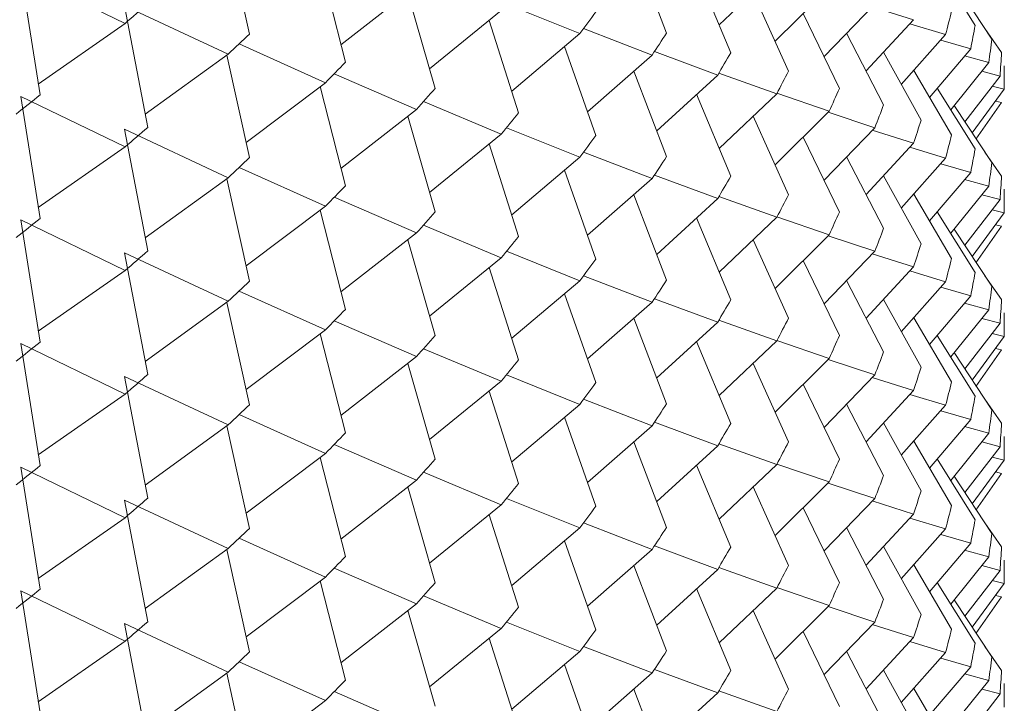
# Paper-space layout 'BOM' of a CAD drawing. Units: inches. Extents: x -15.3 to 42.9, y 1.2 to 53.8.
# Drawn here: x -10.5 to -10.4, y 32.5 to 32.6 of the extents above; entities that cross this region are included whole.
import ezdxf

# ---------------------------------------------------------------- set-up
doc = ezdxf.new("R2010")
doc.units = ezdxf.units.IN
doc.header["$MEASUREMENT"] = 0

psp = doc.layouts.new('BOM')

# ---------------------------------------------------------------- linework, layer by layer
at = {"color": 7, "linetype": 'Continuous', "lineweight": 15, "ltscale": 5}
for p, q in [((-10.48722703493941, 32.64746861270712), (-10.49116738025998, 32.66522891578634)), ((-10.41485100577934, 32.6476387788357), (-10.42055229868215, 32.66247083059937)), ((-10.47059602057161, 32.64258254405681), (-10.47496197836799, 32.65977271471075)), ((-10.40370252568103, 32.64422148966642), (-10.4096436860749, 32.65844844650282)), ((-10.39574025157328, 32.65854591546676), (-10.40572169487373, 32.64905667838321)), ((-10.36131317377258, 32.648972360305), (-10.36788237129761, 32.65950133610239)), ((-10.52357243690358, 32.63691567121064), (-10.52691942238745, 32.65809207029243)), ((-10.52691942238745, 32.65809207029243), (-10.50879905603248, 32.64930852211097)), ((-10.35841994230722, 32.64659713261677), (-10.36495733610799, 32.65650601797228)), ((-10.45825917875977, 32.65583381379135), (-10.47136257242852, 32.64560071840318)), ((-10.38665041444772, 32.65550986859073), (-10.39603821703619, 32.64620806552166)), ((-10.45502286894002, 32.63803620839482), (-10.45977819549791, 32.65464758406625)), ((-10.39370114023553, 32.64102711360514), (-10.3998439042647, 32.65464462219749)), ((-10.50489367968455, 32.63128474820049), (-10.50890024675437, 32.6523836166209)), ((-10.50890024675437, 32.6523836166209), (-10.49091421440459, 32.64398081807499)), ((-10.44353260683476, 32.65153874183165), (-10.45599381157926, 32.64142796575342)), ((-10.44262537967301, 32.65265592658894), (-10.42989997931683, 32.64754261691043)), ((-10.37873040126706, 32.6526532797676), (-10.38753674880963, 32.64355123287304)), ((-10.37915793665826, 32.65221136835167), (-10.37199084208042, 32.64995130324794)), ((-10.44052829999816, 32.63380681796055), (-10.44563627627584, 32.64983185865665)), ((-10.38486018021587, 32.63803154084382), (-10.39116602475508, 32.65103564690627)), ((-10.37199084208042, 32.64995130324794), (-10.38022854681113, 32.64106107282495)), ((-10.50879905603248, 32.64930852211097), (-10.52386866310032, 32.63878994481993)), ((-10.4292584817779, 32.64841403303733), (-10.41737946667618, 32.64382237693127)), ((-10.37263966398248, 32.64925108898961), (-10.36644066007948, 32.64737883135445)), ((-10.35673425849775, 32.64427012459329), (-10.35961806983825, 32.64841309425347)), ((-10.42989997931683, 32.64754261691043), (-10.44172707570291, 32.63756765441705)), ((-10.37719144238388, 32.63521005036063), (-10.38362160664419, 32.64759783484621)), ((-10.36644066007948, 32.64737883135445), (-10.37412350649295, 32.63871231561908)), ((-10.3672880824119, 32.64641359636842), (-10.36208730926211, 32.64491085624054)), ((-10.48903360314922, 32.6457597329613), (-10.47406007703371, 32.63901935160486)), ((-10.42713175895788, 32.62987167236756), (-10.43255515817756, 32.64530323090627)), ((-10.36208730926211, 32.64491085624054), (-10.36922957878616, 32.63647946698751)), ((-10.49091421440459, 32.64398081807499), (-10.50532264105796, 32.6335435914155)), ((-10.48722703493941, 32.62603703194292), (-10.49116738025998, 32.64379733502215)), ((-10.41737946667618, 32.64382237693127), (-10.42858135628971, 32.63399634816356)), ((-10.41697256481533, 32.64443655646539), (-10.40598783500658, 32.64035432363846)), ((-10.37070521109607, 32.63253774651513), (-10.37722078304799, 32.64430712601919)), ((-10.36313000473308, 32.64367992094831), (-10.35893662319187, 32.64252205819201)), ((-10.36541010706302, 32.62998979607935), (-10.3719720450423, 32.64113916108094)), ((-10.35893662319187, 32.64252205819201), (-10.36555343988014, 32.63433707009681)), ((-10.4725321803155, 32.64059100252805), (-10.45825917875977, 32.63440233282542)), ((-10.41485100577934, 32.62620729786978), (-10.42055229868215, 32.64103924983517)), ((-10.40598783500658, 32.64035432363846), (-10.41657424045348, 32.63069027399804)), ((-10.40578322816634, 32.64070057139317), (-10.39574025157328, 32.63711433470256)), ((-10.35699275018061, 32.64018684309401), (-10.36309997268367, 32.63225920657286)), ((-10.36015138718192, 32.64101935145897), (-10.35699275018061, 32.64018684309401)), ((-10.47406007703371, 32.63901935160486), (-10.48781282194639, 32.62867736246796)), ((-10.47059602057161, 32.62115106309088), (-10.47496197836799, 32.63834113394656)), ((-10.36131317377258, 32.62754087933909), (-10.36788237129761, 32.63806985513648)), ((-10.35625828292325, 32.63788001600858), (-10.36181049586854, 32.63030475603831)), ((-10.35836264374964, 32.63840861332921), (-10.35625828292325, 32.63788001600858)), ((-10.52357243690358, 32.61548419024472), (-10.52691942238745, 32.63666058932651)), ((-10.52691942238745, 32.63666058932651), (-10.50879905603248, 32.62787704114506)), ((-10.40370252568103, 32.62278990890222), (-10.4096436860749, 32.63701696553691)), ((-10.39574025157328, 32.63711433470256), (-10.40572169487373, 32.62762509761902)), ((-10.3957046452298, 32.63718272815343), (-10.38665041444772, 32.63407838762481)), ((-10.45825917875977, 32.63440233282542), (-10.47136257242852, 32.62416913763898)), ((-10.45705608189683, 32.63575319513181), (-10.44353260683476, 32.63010716106746)), ((-10.35841994230722, 32.62516555185258), (-10.36495733610799, 32.63507453700636)), ((-10.35673425849775, 32.63557578324052), (-10.36116729147212, 32.62920721322488)), ((-10.35776623749641, 32.63582258503037), (-10.35673425849775, 32.63557578324052)), ((-10.45502286894002, 32.61660462763062), (-10.45977819549791, 32.63321610310035)), ((-10.39370114023553, 32.61959563263922), (-10.3998439042647, 32.6332130414333)), ((-10.38665041444772, 32.63407838762481), (-10.39603821703619, 32.62477658455574)), ((-10.38684080467752, 32.63388975898559), (-10.37873040126706, 32.63122179880168)), ((-10.50489367968455, 32.60985316743629), (-10.50890024675437, 32.6309520358567)), ((-10.50890024675437, 32.6309520358567), (-10.49091421440459, 32.6225492373108)), ((-10.44262537967301, 32.63122444562302), (-10.42989997931683, 32.62611113594451)), ((-10.37873040126706, 32.63122179880168), (-10.38753674880963, 32.62211965210885)), ((-10.44353260683476, 32.63010716106746), (-10.45599381157926, 32.61999638498923)), ((-10.38486018021587, 32.6166000598779), (-10.39116602475508, 32.62960416594036)), ((-10.37915793665826, 32.63077988738576), (-10.37199084208042, 32.62851972248374)), ((-10.50879905603248, 32.62787704114506), (-10.52386866310032, 32.61735846385401)), ((-10.44052829999816, 32.61237533699463), (-10.44563627627584, 32.62840027789245)), ((-10.37199084208042, 32.62851972248374), (-10.38022854681113, 32.61962949206075)), ((-10.37263966398248, 32.62781950822541), (-10.36644066007948, 32.62594735038854)), ((-10.42989997931683, 32.62611113594451), (-10.44172707570291, 32.61613607365285)), ((-10.4292584817779, 32.62698255207141), (-10.41737946667618, 32.62239089596535)), ((-10.37719144238388, 32.61377846959643), (-10.38362160664419, 32.62616625408201)), ((-10.36644066007948, 32.62594735038854), (-10.37412350649295, 32.61728073485488)), ((-10.35673425849775, 32.62283864362738), (-10.35961806983825, 32.62698161328755)), ((-10.48903360314922, 32.6243281521971), (-10.47406007703371, 32.61758787063894)), ((-10.3672880824119, 32.6249821154025), (-10.36208730926211, 32.62347937527462)), ((-10.49091421440459, 32.6225492373108), (-10.50532264105796, 32.61211211044958)), ((-10.48722703493941, 32.60460555097701), (-10.49116738025998, 32.62236585405623)), ((-10.42713175895788, 32.60844019140164), (-10.43255515817756, 32.62387174994036)), ((-10.41737946667618, 32.62239089596535), (-10.42858135628971, 32.61256486719765)), ((-10.41697256481533, 32.62300507549947), (-10.40598783500658, 32.61892274287426)), ((-10.37070521109607, 32.61110626554922), (-10.37722078304799, 32.622875545255)), ((-10.36208730926211, 32.62347937527462), (-10.36922957878616, 32.61504798602159)), ((-10.35893662319187, 32.62109047742781), (-10.36555343988014, 32.61290548933261)), ((-10.36313000473308, 32.62224843998239), (-10.35893662319187, 32.62109047742781)), ((-10.4725321803155, 32.61915952156213), (-10.45825917875977, 32.61297075206123)), ((-10.41485100577934, 32.60477571710559), (-10.42055229868215, 32.61960776886926)), ((-10.40598783500658, 32.61892274287426), (-10.41657424045348, 32.60925869323385)), ((-10.40578322816634, 32.61926899062897), (-10.39574025157328, 32.61568285373664)), ((-10.36541010706302, 32.60855831511343), (-10.3719720450423, 32.61970768011503)), ((-10.36015138718192, 32.61958787049306), (-10.35699275018061, 32.6187553621281)), ((-10.47406007703371, 32.61758787063894), (-10.48781282194639, 32.60724588150204)), ((-10.35699275018061, 32.6187553621281), (-10.36309997268367, 32.61082772560695)), ((-10.47059602057161, 32.59971948232669), (-10.47496197836799, 32.61690965298065)), ((-10.40370252568103, 32.60135842793631), (-10.4096436860749, 32.61558548457099)), ((-10.39574025157328, 32.61568285373664), (-10.40572169487373, 32.6061936166531)), ((-10.3957046452298, 32.6157512471875), (-10.38665041444772, 32.6126469066589)), ((-10.36131317377258, 32.60610929857489), (-10.36788237129761, 32.61663837417056)), ((-10.35625828292325, 32.61644843524439), (-10.36181049586854, 32.60887327507239)), ((-10.35836264374964, 32.6169771323633), (-10.35625828292325, 32.61644843524439)), ((-10.52357243690358, 32.59405260948052), (-10.52691942238745, 32.61522900856231)), ((-10.52691942238745, 32.61522900856231), (-10.50879905603248, 32.60644546038086)), ((-10.45705608189683, 32.6143217141659), (-10.44353260683476, 32.60867568010154)), ((-10.35673425849775, 32.6141443022746), (-10.36116729147212, 32.60777573225896)), ((-10.35776623749641, 32.61439100426617), (-10.35673425849775, 32.6141443022746)), ((-10.45825917875977, 32.61297075206123), (-10.47136257242852, 32.60273765667306)), ((-10.38665041444772, 32.6126469066589), (-10.39603821703619, 32.60334500379155)), ((-10.38684080467752, 32.61245827801967), (-10.37873040126706, 32.60979021803748)), ((-10.35841994230722, 32.60373407088666), (-10.36495733610799, 32.61364295624216)), ((-10.45502286894002, 32.59517314666471), (-10.45977819549791, 32.61178452233614)), ((-10.39370114023553, 32.59816415167331), (-10.3998439042647, 32.61178156046738)), ((-10.50489367968455, 32.58842168647038), (-10.50890024675437, 32.60952055489079)), ((-10.50890024675437, 32.60952055489079), (-10.49091421440459, 32.60111775634488)), ((-10.44353260683476, 32.60867568010154), (-10.45599381157926, 32.59856490402331)), ((-10.44262537967301, 32.6097929646571), (-10.42989997931683, 32.6046796549786)), ((-10.37873040126706, 32.60979021803748), (-10.38753674880963, 32.60068817114293)), ((-10.37915793665826, 32.60934840641983), (-10.37199084208042, 32.60708824151782)), ((-10.44052829999816, 32.59094385602872), (-10.44563627627584, 32.60696879692654)), ((-10.38486018021587, 32.5951684791137), (-10.39116602475508, 32.60817258517616)), ((-10.37199084208042, 32.60708824151782), (-10.38022854681113, 32.59819801109484)), ((-10.50879905603248, 32.60644546038086), (-10.52386866310032, 32.59592698288809)), ((-10.4292584817779, 32.60555107110549), (-10.41737946667618, 32.60095931520115)), ((-10.37263966398248, 32.60638802725949), (-10.36644066007948, 32.60451586942262)), ((-10.35673425849775, 32.60140706286317), (-10.35961806983825, 32.60555013232163)), ((-10.42989997931683, 32.6046796549786), (-10.44172707570291, 32.59470459268694)), ((-10.37719144238388, 32.59234698863051), (-10.38362160664419, 32.60473477311609)), ((-10.36644066007948, 32.60451586942262), (-10.37412350649295, 32.59584925388896)), ((-10.3672880824119, 32.6035505346383), (-10.36208730926211, 32.60204779451043)), ((-10.48903360314922, 32.60289667123119), (-10.47406007703371, 32.59615628987474)), ((-10.42713175895788, 32.58700861063744), (-10.43255515817756, 32.60244016917616)), ((-10.36208730926211, 32.60204779451043), (-10.36922957878616, 32.59361640525739)), ((-10.49091421440459, 32.60111775634488), (-10.50532264105796, 32.59068052968538)), ((-10.48722703493941, 32.58317397021281), (-10.49116738025998, 32.60093437309032)), ((-10.41737946667618, 32.60095931520115), (-10.42858135628971, 32.59113328643345)), ((-10.41697256481533, 32.60157349473528), (-10.40598783500658, 32.59749126190835)), ((-10.37070521109607, 32.5896747845833), (-10.37722078304799, 32.60144406428908)), ((-10.36313000473308, 32.60081695901648), (-10.35893662319187, 32.5996589964619)), ((-10.35893662319187, 32.5996589964619), (-10.36555343988014, 32.5914740083667)), ((-10.4725321803155, 32.59772804059621), (-10.45825917875977, 32.59153927109531)), ((-10.41485100577934, 32.58334423613967), (-10.42055229868215, 32.59817618810506)), ((-10.40598783500658, 32.59749126190835), (-10.41657424045348, 32.58782721226793)), ((-10.40578322816634, 32.59783750966305), (-10.39574025157328, 32.59425137277073)), ((-10.36541010706302, 32.58712673434924), (-10.3719720450423, 32.5982761991491)), ((-10.35699275018061, 32.5973237813639), (-10.36309997268367, 32.58939624464103)), ((-10.36015138718192, 32.59815628972886), (-10.35699275018061, 32.5973237813639)), ((-10.47406007703371, 32.59615628987474), (-10.48781282194639, 32.58581430073784)), ((-10.47059602057161, 32.57828800136078), (-10.47496197836799, 32.59547817201472)), ((-10.36131317377258, 32.58467781760897), (-10.36788237129761, 32.59520679340636)), ((-10.35625828292325, 32.59501695427846), (-10.36181049586854, 32.5874416943082)), ((-10.35836264374964, 32.59554555159909), (-10.35625828292325, 32.59501695427846)), ((-10.52357243690358, 32.57262112851461), (-10.52691942238745, 32.59379752759639)), ((-10.52691942238745, 32.59379752759639), (-10.50879905603248, 32.58501397941494)), ((-10.40370252568103, 32.57992694697039), (-10.4096436860749, 32.59415390380679)), ((-10.39574025157328, 32.59425137277073), (-10.40572169487373, 32.58476213568718)), ((-10.3957046452298, 32.59431976622159), (-10.38665041444772, 32.5912153258947)), ((-10.45705608189683, 32.5928901334017), (-10.44353260683476, 32.58724419913562)), ((-10.35841994230722, 32.58230249012247), (-10.36495733610799, 32.59221147527624)), ((-10.35673425849775, 32.59271282130868), (-10.36116729147212, 32.58634415149477)), ((-10.35776623749641, 32.59295952330025), (-10.35673425849775, 32.59271282130868)), ((-10.45825917875977, 32.59153927109531), (-10.47136257242852, 32.58130617570715)), ((-10.45502286894002, 32.57374166569879), (-10.45977819549791, 32.59035304137023)), ((-10.39370114023553, 32.57673257090911), (-10.3998439042647, 32.59035007950146)), ((-10.38665041444772, 32.5912153258947), (-10.39603821703619, 32.58191352282562)), ((-10.38684080467752, 32.59102669725547), (-10.37873040126706, 32.58835873707157)), ((-10.44262537967301, 32.58836138389291), (-10.42989997931683, 32.5832480742144)), ((-10.37873040126706, 32.58835873707157), (-10.38753674880963, 32.57925669017702)), ((-10.50489367968455, 32.56699010570618), (-10.50890024675437, 32.58808907392487)), ((-10.50890024675437, 32.58808907392487), (-10.49091421440459, 32.57968617558068)), ((-10.44353260683476, 32.58724419913562), (-10.45599381157926, 32.5771334230574)), ((-10.38486018021587, 32.57373699814779), (-10.39116602475508, 32.58674110421024)), ((-10.37915793665826, 32.58791682565564), (-10.37199084208042, 32.58565676055191)), ((-10.50879905603248, 32.58501397941494), (-10.52386866310032, 32.57449540212389)), ((-10.44052829999816, 32.56951227526452), (-10.44563627627584, 32.58553731596062)), ((-10.37199084208042, 32.58565676055191), (-10.38022854681113, 32.57676653012892)), ((-10.37263966398248, 32.58495654629358), (-10.36644066007948, 32.58308428865842)), ((-10.42989997931683, 32.5832480742144), (-10.44172707570291, 32.57327311172102)), ((-10.4292584817779, 32.5841194903413), (-10.41737946667618, 32.57952783423524)), ((-10.37719144238388, 32.57091550766459), (-10.38362160664419, 32.5833031923519)), ((-10.36644066007948, 32.58308428865842), (-10.37412350649295, 32.57441777292305)), ((-10.35673425849775, 32.57997558189726), (-10.35961806983825, 32.58411855155744)), ((-10.48903360314922, 32.58146519026526), (-10.47406007703371, 32.57472480890883)), ((-10.3672880824119, 32.58211905367239), (-10.36208730926211, 32.58061631354451)), ((-10.49091421440459, 32.57968617558068), (-10.50532264105796, 32.56924904871946)), ((-10.42713175895788, 32.56557712967152), (-10.43255515817756, 32.58100868821024)), ((-10.41697256481533, 32.58014201376936), (-10.40598783500658, 32.57605978094243)), ((-10.37070521109607, 32.5682432038191), (-10.37722078304799, 32.58001248352488)), ((-10.36208730926211, 32.58061631354451), (-10.36922957878616, 32.57218492429148)), ((-10.48722703493941, 32.5617424892469), (-10.49116738025998, 32.57950279232612)), ((-10.41737946667618, 32.57952783423524), (-10.42858135628971, 32.56970180546753)), ((-10.35893662319187, 32.5782274156977), (-10.36555343988014, 32.57004252740078)), ((-10.36313000473308, 32.57938537825228), (-10.35893662319187, 32.5782274156977)), ((-10.4725321803155, 32.57629645983202), (-10.45825917875977, 32.57010779012939)), ((-10.41485100577934, 32.56191275517375), (-10.42055229868215, 32.57674470713914)), ((-10.40578322816634, 32.57640602869714), (-10.39574025157328, 32.57281979200653)), ((-10.36541010706302, 32.56569525338332), (-10.3719720450423, 32.57684461838491)), ((-10.36015138718192, 32.57672480876294), (-10.35699275018061, 32.57589230039798)), ((-10.47406007703371, 32.57472480890883), (-10.48781282194639, 32.56438281977193)), ((-10.40598783500658, 32.57605978094243), (-10.41657424045348, 32.56639573130202)), ((-10.35699275018061, 32.57589230039798), (-10.36309997268367, 32.56796466387684)), ((-10.47059602057161, 32.55685652039485), (-10.47496197836799, 32.57404659125053)), ((-10.39574025157328, 32.57281979200653), (-10.40572169487373, 32.56333055492298)), ((-10.3957046452298, 32.57288818545739), (-10.38665041444772, 32.56978384492879)), ((-10.36131317377258, 32.56324623684478), (-10.36788237129761, 32.57377531244045)), ((-10.35625828292325, 32.57358547331255), (-10.36181049586854, 32.56601021334228)), ((-10.35836264374964, 32.57411407063318), (-10.35625828292325, 32.57358547331255)), ((-10.52357243690358, 32.5511895477504), (-10.52691942238745, 32.57236604663048)), ((-10.52691942238745, 32.57236604663048), (-10.50879905603248, 32.56358239865074)), ((-10.45705608189683, 32.57145865243578), (-10.44353260683476, 32.56581261837142)), ((-10.40370252568103, 32.55849536620619), (-10.4096436860749, 32.57272242284088)), ((-10.35673425849775, 32.57128124054449), (-10.36116729147212, 32.56491267052885)), ((-10.35776623749641, 32.57152804233434), (-10.35673425849775, 32.57128124054449)), ((-10.45825917875977, 32.57010779012939), (-10.47136257242852, 32.55987459494295)), ((-10.38665041444772, 32.56978384492879), (-10.39603821703619, 32.56048204185971)), ((-10.38684080467752, 32.56959521628956), (-10.37873040126706, 32.56692725610564)), ((-10.35841994230722, 32.56087100915655), (-10.36495733610799, 32.57077989451205)), ((-10.45502286894002, 32.55231008493459), (-10.45977819549791, 32.56892156040431)), ((-10.39370114023553, 32.55530108994319), (-10.3998439042647, 32.56891849873728)), ((-10.50489367968455, 32.54555862474026), (-10.50890024675437, 32.56665749316068)), ((-10.50890024675437, 32.56665749316068), (-10.49091421440459, 32.55825469461477)), ((-10.44262537967301, 32.56692990292699), (-10.42989997931683, 32.56181659324848)), ((-10.37873040126706, 32.56692725610564), (-10.38753674880963, 32.55782510941282)), ((-10.37915793665826, 32.56648534468972), (-10.37199084208042, 32.56422517978771)), ((-10.44353260683476, 32.56581261837142), (-10.45599381157926, 32.5557018422932)), ((-10.38486018021587, 32.55230551718187), (-10.39116602475508, 32.56530952344604)), ((-10.50879905603248, 32.56358239865074), (-10.52386866310032, 32.55306392115798)), ((-10.44052829999816, 32.5480807942986), (-10.44563627627584, 32.56410573519642)), ((-10.4292584817779, 32.56268800937539), (-10.41737946667618, 32.55809635326932)), ((-10.37199084208042, 32.56422517978771), (-10.38022854681113, 32.55533494936473)), ((-10.37263966398248, 32.56352496552938), (-10.36644066007948, 32.5616528076925)), ((-10.35673425849775, 32.55854410093134), (-10.35961806983825, 32.56268707059152)), ((-10.42989997931683, 32.56181659324848), (-10.44172707570291, 32.55184153095682)), ((-10.37719144238388, 32.5494839269004), (-10.38362160664419, 32.56187171138598)), ((-10.36644066007948, 32.5616528076925), (-10.37412350649295, 32.55298619215885)), ((-10.48903360314922, 32.56003360950108), (-10.47406007703371, 32.55329332794291)), ((-10.42713175895788, 32.54414564870561), (-10.43255515817756, 32.55957720724432)), ((-10.36208730926211, 32.55918473278032), (-10.36922957878616, 32.55075344332556)), ((-10.3672880824119, 32.56068757270647), (-10.36208730926211, 32.55918473278032)), ((-10.49091421440459, 32.55825469461477), (-10.50532264105796, 32.54781756775355)), ((-10.48722703493941, 32.54031100828097), (-10.49116738025998, 32.5580713113602)), ((-10.41737946667618, 32.55809635326932), (-10.42858135628971, 32.54827032450162)), ((-10.41697256481533, 32.55871053280344), (-10.40598783500658, 32.55462820017824)), ((-10.37070521109607, 32.54681172285319), (-10.37722078304799, 32.55858100255897)), ((-10.36313000473308, 32.55795389728637), (-10.35893662319187, 32.55679593473179)), ((-10.35893662319187, 32.55679593473179), (-10.36555343988014, 32.54861094663658)), ((-10.4725321803155, 32.5548649788661), (-10.45825917875977, 32.5486762093652)), ((-10.41485100577934, 32.54048117440956), (-10.42055229868215, 32.55531322617323)), ((-10.40598783500658, 32.55462820017824), (-10.41657424045348, 32.54496415053782)), ((-10.40578322816634, 32.55497444793293), (-10.39574025157328, 32.55138831104062)), ((-10.36541010706302, 32.54426367261912), (-10.3719720450423, 32.555413137419)), ((-10.35699275018061, 32.55446081943207), (-10.36309997268367, 32.54653318291091)), ((-10.36015138718192, 32.55529332779703), (-10.35699275018061, 32.55446081943207)), ((-10.47406007703371, 32.55329332794291), (-10.48781282194639, 32.54295133880601)), ((-10.47059602057161, 32.53542493963067), (-10.47496197836799, 32.55261511028461)), ((-10.36131317377258, 32.54181475587886), (-10.36788237129761, 32.55234373167626)), ((-10.35836264374964, 32.55268258966726), (-10.35625828292325, 32.55215389254835)), ((-10.52357243690358, 32.52975806678449), (-10.52691942238745, 32.55093446586628)), ((-10.52691942238745, 32.55093446586628), (-10.50879905603248, 32.54215091768483)), ((-10.40370252568103, 32.53706388524028), (-10.4096436860749, 32.55129084207668)), ((-10.39574025157328, 32.55138831104062), (-10.40572169487373, 32.54189907395707)), ((-10.3957046452298, 32.55145670449148), (-10.38665041444772, 32.54835236396287)), ((-10.35625828292325, 32.55215389254835), (-10.36181049586854, 32.54457873237636)), ((-10.45705608189683, 32.55002707167159), (-10.44353260683476, 32.54438113740551)), ((-10.35841994230722, 32.53943952819063), (-10.36495733610799, 32.54934841354613)), ((-10.35673425849775, 32.54984975957857), (-10.36116729147212, 32.54348118956294)), ((-10.35776623749641, 32.55009646157013), (-10.35673425849775, 32.54984975957857)), ((-10.45825917875977, 32.5486762093652), (-10.47136257242852, 32.53844311397703)), ((-10.45502286894002, 32.53087860396867), (-10.45977819549791, 32.54748997964011)), ((-10.39370114023553, 32.53386960897728), (-10.3998439042647, 32.54748701777135)), ((-10.38665041444772, 32.54835236396287), (-10.39603821703619, 32.53905046109551)), ((-10.38684080467752, 32.54816373532364), (-10.37873040126706, 32.54549567534145)), ((-10.44262537967301, 32.54549832216279), (-10.42989997931683, 32.54038511228256)), ((-10.37873040126706, 32.54549567534145), (-10.38753674880963, 32.5363936284469)), ((-10.50489367968455, 32.52412714377434), (-10.50890024675437, 32.54522601219475)), ((-10.50890024675437, 32.54522601219475), (-10.49091421440459, 32.53682321364885)), ((-10.44353260683476, 32.54438113740551), (-10.45599381157926, 32.53427036132728)), ((-10.38486018021587, 32.53087393641767), (-10.39116602475508, 32.54387804248013)), ((-10.37915793665826, 32.54505376392552), (-10.37199084208042, 32.54279369882179)), ((-10.50879905603248, 32.54215091768483), (-10.52386866310032, 32.53163234039378)), ((-10.44052829999816, 32.52664931333268), (-10.44563627627584, 32.5426742542305)), ((-10.37199084208042, 32.54279369882179), (-10.38022854681113, 32.5339034683988)), ((-10.37263966398248, 32.54209348456346), (-10.36644066007948, 32.5402212269283)), ((-10.42989997931683, 32.54038511228256), (-10.44172707570291, 32.53041004999091)), ((-10.4292584817779, 32.54125652840947), (-10.41737946667618, 32.53666477250512)), ((-10.37719144238388, 32.52805244593448), (-10.38362160664419, 32.54044023042006)), ((-10.35673425849775, 32.53711252016714), (-10.35961806983825, 32.54125548982732)), ((-10.36644066007948, 32.5402212269283), (-10.37412350649295, 32.53155471119293)), ((-10.3672880824119, 32.53925599194227), (-10.36208730926211, 32.53775325181439)), ((-10.48903360314922, 32.53860212853516), (-10.47406007703371, 32.53186174717871)), ((-10.42713175895788, 32.52271406794141), (-10.43255515817756, 32.53814562648012)), ((-10.41697256481533, 32.53727895203924), (-10.40598783500658, 32.53319671921232)), ((-10.37070521109607, 32.52538014208899), (-10.37722078304799, 32.53714952159305)), ((-10.36208730926211, 32.53775325181439), (-10.36922957878616, 32.52932186256137)), ((-10.49091421440459, 32.53682321364885), (-10.50532264105796, 32.52638598698935)), ((-10.48722703493941, 32.51887942751678), (-10.49116738025998, 32.53663983039429)), ((-10.41737946667618, 32.53666477250512), (-10.42858135628971, 32.52683874373742)), ((-10.35893662319187, 32.53536445376587), (-10.36555343988014, 32.52717946567067)), ((-10.36313000473308, 32.53652241632044), (-10.35893662319187, 32.53536445376587)), ((-10.41485100577934, 32.51904969344364), (-10.42055229868215, 32.53388164540903)), ((-10.40578322816634, 32.53354296696702), (-10.39574025157328, 32.5299568300747)), ((-10.36541010706302, 32.52283219165321), (-10.3719720450423, 32.53398165645308)), ((-10.36015138718192, 32.53386174703283), (-10.35699275018061, 32.53302923866787)), ((-10.47406007703371, 32.53186174717871), (-10.48781282194639, 32.52151975804181)), ((-10.4725321803155, 32.53343349790018), (-10.45825917875977, 32.52724472839928)), ((-10.40598783500658, 32.53319671921232), (-10.41657424045348, 32.5235326695719)), ((-10.35699275018061, 32.53302923866787), (-10.36309997268367, 32.525101701945))]:
    psp.add_line(p, q, dxfattribs=at)
at = {"color": 7, "linetype": 'Continuous', "lineweight": 15, "ltscale": 25}
for centre, radius, start, end in [((-10.91501660396713, 33.11879272180551), 0.6208285673298765, 310.8677426951079, 311.3460874658639), ((-10.67808259679502, 32.72897924519031), 0.3221479850286144, 345.3270639808292, 346.0690357513989), ((-10.79010135284526, 32.91559456514291), 0.4489954080422167, 323.3443919664741, 323.9402702121384), ((-10.67071138635462, 32.70584010746978), 0.3145809826047382, 348.8321528327406, 349.5852120517179), ((-10.88658899963391, 33.06596780415952), 0.5784734670587544, 313.156868709327, 313.6595741007123), ((-10.77032300325325, 32.88040200681257), 0.424898883602084, 326.1658764540152, 326.7832022923128), ((-10.66331340318307, 32.68318444666203), 0.3070808591135287, 352.3907796452517, 353.1572082954594), ((-10.74958031932559, 32.84600981108193), 0.400437229533067, 329.0975902167929, 329.7403154383778), ((-10.6591569365078, 32.66136513607111), 0.3029054565243086, 355.9907701188251, 356.7646911321334), ((-10.86281558211785, 33.02042424390421), 0.5446104429802154, 315.5468293401311, 316.0696487776213), ((-10.65809533282158, 32.63992300381604), 0.301843963813278, 359.6121987293423, 0.3878012706584993), ((-10.73196701973316, 32.81482376812934), 0.3803013046994571, 332.1417385129886, 332.8064846842573), ((-10.83832796845485, 32.97614758772182), 0.5111184834698101, 318.0391720280272, 318.5846561314239), ((-10.71445852336954, 32.78491227756698), 0.3608448678171672, 335.2914881225092, 335.9805481843657), ((-10.93878726808619, 33.1472809625848), 0.6579331931689135, 308.6697197672141, 309.1305610575296), ((-10.70214623673553, 32.75831030812264), 0.3474899881049786, 338.5473085034986, 339.2521741758913), ((-10.81526552821832, 32.935042578066), 0.4808024265542317, 320.63770366489, 321.2056379355755), ((-10.91501660421308, 33.09736124112245), 0.6208285677047076, 310.867742695193, 311.3460874656597), ((-10.68793171709351, 32.73182474429783), 0.332401209438306, 341.8935076452648, 342.6206857521958), ((-10.79010135276022, 32.8941630841144), 0.4489954079366315, 323.3443919664044, 323.9402702122081), ((-10.67808259677908, 32.70754776422046), 0.3221479850122014, 345.3270639807872, 346.0690357513935), ((-10.67071138636675, 32.68440862650606), 0.3145809826170621, 348.8321528327748, 349.5852120517226), ((-10.8865889993551, 33.04453622310082), 0.5784734666532035, 313.1568687091337, 313.6595741008721), ((-10.77032300315356, 32.85897052578059), 0.4248988834824959, 326.1658764539297, 326.7832022924012), ((-10.66331340319183, 32.66175286589886), 0.3070808591223438, 352.3907796452747, 353.1572082954632), ((-10.74958031953679, 32.82457823044276), 0.4004372297784984, 329.0975902169632, 329.7403154381532), ((-10.65915693653287, 32.63993365510697), 0.302905456549442, 355.9907701188242, 356.7646911320668), ((-10.86281558228496, 32.99899276310124), 0.5446104432136165, 315.5468293402059, 316.0696487774716), ((-10.73196701977419, 32.79339228718461), 0.3803013047456287, 332.1417385130558, 332.8064846842448), ((-10.65809533282094, 32.61849142305184), 0.3018439638126385, 359.6121987293428, 0.3878012706579722), ((-10.83832796836662, 32.95471600687971), 0.5111184833521156, 318.0391720279089, 318.58465613143), ((-10.71445852336954, 32.76348079660107), 0.3608448678171686, 335.2914881225082, 335.9805481843657), ((-10.93878726803468, 33.12584948155394), 0.6579331930860259, 308.6697197672449, 309.1305610576189), ((-10.81526552826609, 32.91361109713944), 0.4808024266161278, 320.6377036648734, 321.2056379354851), ((-10.70214623662319, 32.73687872731509), 0.3474899879845566, 338.5473085033774, 339.2521741760153), ((-10.68793171709351, 32.71039326333192), 0.332401209438306, 341.8935076452648, 342.6206857521958), ((-10.91501660389822, 33.07592965999741), 0.620828567225806, 310.8677426950087, 311.3460874658443), ((-10.79010135264947, 32.87273160306695), 0.4489954077991024, 323.3443919663139, 323.9402702123009), ((-10.67808259680658, 32.68611628326158), 0.3221479850405807, 345.3270639808169, 346.0690357513577), ((-10.67071138623988, 32.66297704571787), 0.3145809824879424, 348.8321528325869, 349.5852120518449), ((-10.8865889993551, 33.0231047421349), 0.5784734666532054, 313.1568687091337, 313.6595741008716), ((-10.77032300331671, 32.83753894512406), 0.4248988836779702, 326.1658764541185, 326.7832022923075), ((-10.66331340314845, 32.64032138492718), 0.3070808590785818, 352.3907796452727, 353.1572082955677), ((-10.74958031943801, 32.8031467494181), 0.4004372296635667, 329.0975902169167, 329.7403154382921), ((-10.65915693647095, 32.6185020743385), 0.3029054564873787, 355.9907701188098, 356.764691132211), ((-10.86281558238233, 32.97756118243122), 0.5446104433490807, 315.5468293403082, 316.0696487774443), ((-10.65809533282304, 32.59705994208593), 0.3018439638147382, 359.6121987293442, 0.3878012706566233), ((-10.73196701973316, 32.77196080619752), 0.3803013046994571, 332.1417385129877, 332.8064846842573), ((-10.83832796826302, 32.93328452582152), 0.51111848321338, 318.039172027836, 318.5846561315051), ((-10.71445852327769, 32.74204921579554), 0.3608448677164459, 335.2914881223745, 335.9805481844213), ((-10.93878726798561, 33.10441790073114), 0.6579331930096007, 308.6697197670986, 309.1305610575253), ((-10.70214623669915, 32.7154472463787), 0.3474899880660581, 338.5473085034265, 339.2521741758981), ((-10.81526552843957, 32.89217961631383), 0.4808024268392428, 320.637703665058, 321.2056379354062), ((-10.9150166041463, 33.05449817931482), 0.6208285676023939, 310.8677426952129, 311.3460874657588), ((-10.6879317170596, 32.68896178235514), 0.332401209402695, 341.893507645228, 342.6206857522369), ((-10.79010135295601, 32.8513000225284), 0.4489954081797345, 323.344391966566, 323.9402702120486), ((-10.67808259679502, 32.66468470249429), 0.3221479850286177, 345.3270639808267, 346.0690357513964), ((-10.8865889993971, 33.00167316141399), 0.578473466713517, 313.1568687092357, 313.6595741009226), ((-10.77032300321654, 32.81610746409178), 0.4248988835578145, 326.1658764540325, 326.7832022923953), ((-10.67071138637504, 32.64154556477762), 0.3145809826255241, 348.8321528327678, 349.5852120516953), ((-10.66331340320845, 32.61888980417069), 0.3070808591390783, 352.3907796453281, 353.1572082954734), ((-10.74958031941439, 32.78171526843838), 0.4004372296362173, 329.0975902168755, 329.7403154382949), ((-10.65915693651614, 32.59707059337561), 0.3029054565326597, 355.9907701188362, 356.764691132123), ((-10.86281558211785, 32.95612970120818), 0.5446104429802154, 315.5468293401311, 316.0696487776213), ((-10.73196701983121, 32.7505292254842), 0.3803013048099284, 332.1417385131123, 332.8064846841889), ((-10.65809533282158, 32.57562846112), 0.301843963813278, 359.6121987293436, 0.3878012706571505), ((-10.83832796855817, 32.91185304511779), 0.5111184836081579, 318.0391720281017, 318.5846561313507), ((-10.71445852332686, 32.72061773485189), 0.3608448677704268, 335.2914881224251, 335.9805481843699), ((-10.93878726822985, 33.08298642006681), 0.6579331933976833, 308.6697197672941, 309.1305610574494), ((-10.81526552834489, 32.87074803547275), 0.4808024267172743, 320.6377036649853, 321.2056379354782), ((-10.70214623677742, 32.69401576544276), 0.3474899881498743, 338.547308503545, 339.2521741758466), ((-10.68793171709351, 32.6675302016018), 0.3324012094383039, 341.8935076452661, 342.620685752197), ((-10.91501660389822, 33.03306659826728), 0.620828567225806, 310.8677426950087, 311.3460874658443), ((-10.79010135276022, 32.82986854141837), 0.448995407936633, 323.3443919664037, 323.9402702122081), ((-10.67808259679502, 32.64325322152836), 0.3221479850286144, 345.3270639808292, 346.0690357513989), ((-10.67071138631913, 32.62011398400268), 0.314580982568588, 348.8321528327164, 349.5852120517815), ((-10.88658899935076, 32.98024168039937), 0.578473466646284, 313.1568687091879, 313.6595741009327), ((-10.77032300325325, 32.79467598315062), 0.424898883602084, 326.1658764540152, 326.7832022923128), ((-10.66331340298693, 32.59745832317668), 0.3070808589157908, 352.3907796450496, 353.1572082957536), ((-10.74958031947052, 32.76028368770758), 0.4004372297015247, 329.0975902169008, 329.7403154382145), ((-10.65915693653287, 32.57563911241093), 0.302905456549442, 355.9907701188242, 356.7646911320668), ((-10.86281558228496, 32.93469822040521), 0.5446104432136165, 315.5468293402059, 316.0696487774716), ((-10.65809533277023, 32.55419688035563), 0.3018439637619312, 359.6121987293114, 0.38780127075684), ((-10.73196701972356, 32.72909774446251), 0.3803013046886879, 332.1417385129639, 332.8064846842505), ((-10.83832796836662, 32.89042146418367), 0.5111184833521071, 318.0391720279095, 318.5846561314312), ((-10.71445852327769, 32.69918625386371), 0.3608448677164444, 335.2914881223734, 335.9805481844223), ((-10.93878726817578, 33.06155483923669), 0.657933193312434, 308.669719767205, 309.1305610574192), ((-10.70214623667878, 32.67258418464051), 0.3474899880441434, 338.5473085034379, 339.252174175955), ((-10.81526552839086, 32.84931655454474), 0.4808024267768523, 320.6377036649675, 321.2056379353895), ((-10.91501660389822, 33.01163511730137), 0.620828567225806, 310.8677426950087, 311.3460874658443), ((-10.68793171709351, 32.64609872063588), 0.332401209438306, 341.8935076452648, 342.6206857521958), ((-10.79010135276022, 32.80843706045246), 0.4489954079366287, 323.3443919664044, 323.9402702122088), ((-10.67808259682217, 32.62182164077109), 0.3221479850566335, 345.3270639808591, 346.0690357513655), ((-10.77032300333494, 32.77324440244033), 0.4248988836999619, 326.1658764541096, 326.7832022922667), ((-10.67071138639279, 32.59868250305116), 0.3145809826436312, 348.832152832741, 349.5852120516265), ((-10.88658899951655, 32.95881019960956), 0.5784734668881477, 313.1568687092353, 313.6595741007695), ((-10.66331340307413, 32.57602684222201), 0.3070808590037101, 352.3907796451265, 353.1572082956097), ((-10.74958031938171, 32.73885220668918), 0.4004372295983766, 329.0975902168173, 329.7403154382974), ((-10.65915693645753, 32.55420753164164), 0.3029054564739336, 355.9907701187879, 356.764691132222), ((-10.86281558217519, 32.91326663953305), 0.5446104430596631, 315.5468293402258, 316.0696487776409), ((-10.73196701983121, 32.70766626355238), 0.3803013048099284, 332.1417385131123, 332.8064846841889), ((-10.65809533277023, 32.53276539938972), 0.3018439637619312, 359.6121987293114, 0.38780127075684)]:
    psp.add_arc(centre, radius, start, end, dxfattribs=at)

doc.saveas('drawing.dxf')
